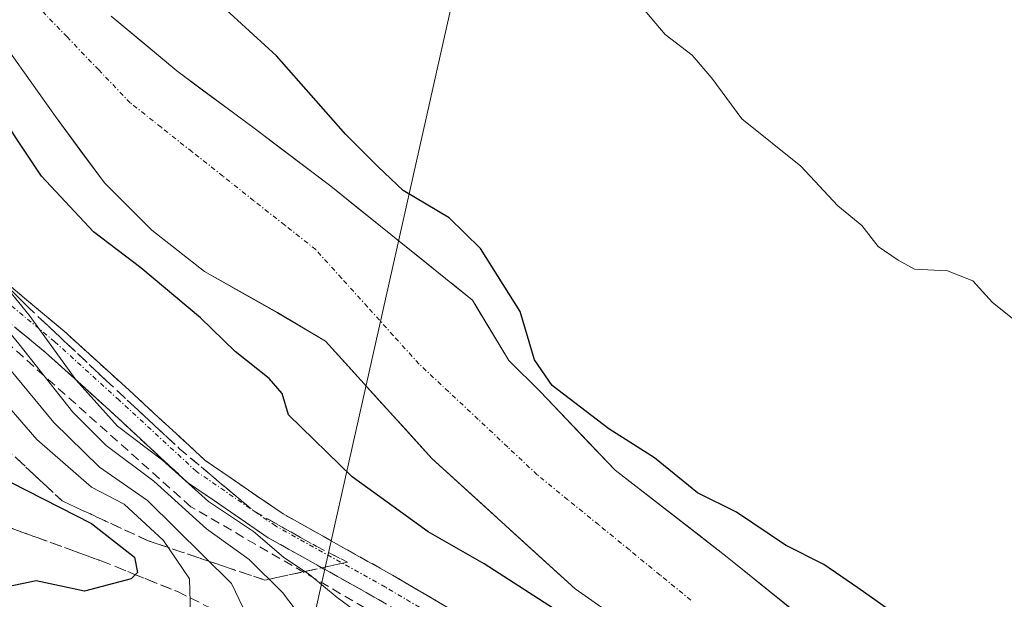
# Model space of a CAD drawing. Units: metres. Extents: x 613502 to 616930, y 4775646 to 4778016.
# Drawn here: x 614185 to 614290, y 4777383 to 4777445 of the extents above; entities that cross this region are included whole.
import ezdxf

# ---------------------------------------------------------------- set-up
doc = ezdxf.new("R2010")
doc.units = ezdxf.units.M
doc.header["$MEASUREMENT"] = 0
doc.linetypes.add('TRAZO_Y_PUNTO', pattern=[1, 0.5, -0.25, 0, -0.25])
doc.linetypes.add('TRAZOSX2', pattern=[1.5, 1, -0.5])
for name, color, linetype, lineweight in [('Arbolado forestal CxS', 92, 'Continuous', 0), ('Camino', 19, 'TRAZOSX2', 0), ('Camino Cxs', 19, 'Continuous', 0), ('Camino eje', 19, 'TRAZO_Y_PUNTO', 0), ('Conducción de hidrocarburos lineal', 6, 'TRAZOSX2', 0), ('Corriente natural Cxs', 5, 'Continuous', 13), ('Corriente natural eje', 5, 'TRAZO_Y_PUNTO', 0), ('Corriente natural superficial', 5, 'Continuous', 13), ('Curva de nivel maestra', 36, 'Continuous', 30), ('Curva de nivel normal', 36, 'Continuous', 0), ('Suelo desnudo CxS', 43, 'Continuous', 0), ('Talud superficial', 39, 'TRAZOSX2', 0), ('Tendido', 6, 'Continuous', 0)]:
    doc.layers.add(name, color=color, linetype=linetype, lineweight=lineweight)

# ---------------------------------------------------------------- blocks, each defined once
blk = doc.blocks.new('*U174')
at = {"layer": 'Suelo desnudo CxS', "color": 43, "linetype": 'Continuous', "lineweight": 0}
for points in [[(614291.2601, 4777351.7001, 149.6261), (614289.3401, 4777353.1701, 149.3911), (614288.581, 4777353.8485, 149.4086), (614286.9357, 4777355.3189, 149.3795), (614286.8001, 4777355.4401, 149.3769), (614284.2801, 4777357.7201, 148.7326), (614281.1401, 4777359.9401, 149.1601), (614277.9401, 4777362.0701, 149.1389), (614269.9405, 4777366.2849, 149.9734), (614261.2047, 4777372.3555, 149.3523), (614255.8258, 4777376.1059, 149.4881), (614243.9009, 4777384.4205, 149.2365), (614228.5815, 4777398.3905, 148.3633), (614217.2163, 4777410.9377, 148.3685), (614212.0801, 4777413.9701, 148.4822), (614204.2801, 4777418.3901, 148.5905), (614198.6401, 4777422.7901, 148.6872), (614193.5901, 4777427.8601, 148.3647), (614188.3401, 4777434.9301, 148.2511), (614183.2901, 4777442.0701, 148.0756), (614176.9901, 4777447.9101, 149.1547)], [(614194.3101, 4777445.6801, 147.9448), (614201.3301, 4777439.8301, 148.1187), (614209.5901, 4777433.6901, 148.3559), (614217.7801, 4777427.4801, 148.7012), (614230.6301, 4777417.1701, 148.9866), (614230.6615, 4777417.1447, 148.9914), (614232.9449, 4777415.2979, 149.341), (614233.4475, 4777414.4675, 149.4321), (614236.8365, 4777408.8681, 149.5595), (614240.2101, 4777405.4947, 149.4059), (614248.1873, 4777397.1205, 148.6665), (614260.1729, 4777387.8337, 148.6036), (614266.4927, 4777382.7124, 148.4285), (614273.9841, 4777376.6417, 148.4476), (614274.0818, 4777376.5704, 148.4505), (614285.4141, 4777368.3073, 148.8317), (614287.7955, 4777366.7199, 148.9773), (614288.7099, 4777365.6033, 149.0794), (614289.5329, 4777364.5985, 149.1337), (614296.8177, 4777358.5707, 148.9145)]]:
    blk.add_polyline3d(points, dxfattribs=at)
blk = doc.blocks.new('*U246')
at = {"layer": 'Curva de nivel maestra', "color": 36, "linetype": 'Continuous', "lineweight": 30}
blk.add_polyline3d([(614183.61, 4777395.81, 175), (614192.2, 4777391.41, 175), (614196.8, 4777387.83, 175), (614197.13, 4777386.18, 175), (614196.9002, 4777385.9536, 175), (614196.45, 4777385.51, 175), (614191.47, 4777384.19, 175), (614186.29, 4777385.3, 175), (614181.67, 4777384.34, 175)], dxfattribs=at)

msp = doc.modelspace()

# ---------------------------------------------------------------- linework, layer by layer
at = {"layer": 'Arbolado forestal CxS', "color": 92, "linetype": 'Continuous', "lineweight": 0}
for points in [[(614176.99, 4777447.91, 149.15), (614183.29, 4777442.07, 148.08), (614188.34, 4777434.93, 148.25), (614193.59, 4777427.86, 148.36), (614198.64, 4777422.79, 148.69), (614204.28, 4777418.39, 148.59), (614212.08, 4777413.97, 148.48), (614217.22, 4777410.94, 148.37), (614228.58, 4777398.39, 148.36), (614243.9, 4777384.42, 149.24), (614255.83, 4777376.11, 149.49), (614160.7, 4777371.84, 183.15), (614160.59, 4777371.11, 183.2), (614159.89, 4777366.16, 184.13), (614157.92, 4777352.41, 185.89), (614156.91, 4777345.33, 186.16), (614266.26, 4777354.57, 159.15), (614288.58, 4777353.85, 149.41), (614289.34, 4777353.17, 149.39), (614291.26, 4777351.7, 149.63)], [(614255.83, 4777376.11, 149.49), (614243.9, 4777384.42, 149.24), (614228.58, 4777398.39, 148.36), (614217.22, 4777410.94, 148.37), (614212.08, 4777413.97, 148.48), (614204.28, 4777418.39, 148.59), (614198.64, 4777422.79, 148.69), (614193.59, 4777427.86, 148.36), (614188.34, 4777434.93, 148.25), (614183.29, 4777442.07, 148.08), (614176.99, 4777447.91, 149.15)], [(614396.18, 4777382.44, 159.23), (614366.66, 4777378.93, 155.66), (614274.08, 4777376.57, 148.45), (614274.08, 4777376.57, 148.45), (614273.98, 4777376.64, 148.45), (614266.49, 4777382.71, 148.43), (614260.17, 4777387.83, 148.6), (614248.19, 4777397.12, 148.67), (614240.21, 4777405.49, 149.41), (614236.84, 4777408.87, 149.56), (614233.45, 4777414.47, 149.43), (614232.94, 4777415.3, 149.34), (614230.66, 4777417.14, 148.99), (614230.63, 4777417.17, 148.99), (614217.78, 4777427.48, 148.7), (614209.59, 4777433.69, 148.36), (614201.33, 4777439.83, 148.12), (614194.31, 4777445.68, 147.94)], [(614274.08, 4777376.57, 148.45), (614273.98, 4777376.64, 148.45), (614266.49, 4777382.71, 148.43), (614260.17, 4777387.83, 148.6), (614248.19, 4777397.12, 148.67), (614240.21, 4777405.49, 149.41), (614236.84, 4777408.87, 149.56), (614233.45, 4777414.47, 149.43), (614232.94, 4777415.3, 149.34), (614230.66, 4777417.14, 148.99), (614230.63, 4777417.17, 148.99), (614217.78, 4777427.48, 148.7), (614209.59, 4777433.69, 148.36), (614201.33, 4777439.83, 148.12), (614194.31, 4777445.68, 147.94)]]:
    msp.add_polyline3d(points, dxfattribs=at)
at = {"layer": 'Camino', "color": 19, "linetype": 'TRAZOSX2', "lineweight": 0}
for points in [[(614256.36, 4777366.78), (614246, 4777373.09), (614237.52, 4777378.17), (614224.38, 4777385.91), (614212.68, 4777392.45), (614204.36, 4777398.17), (614196.18, 4777405.72), (614189.27, 4777411.99), (614181.69, 4777418.34), (614177.32, 4777422.74), (614170.89, 4777430.97), (614165.5, 4777440.05), (614160.98, 4777448.85), (614157.29, 4777457.95), (614154.73, 4777466.08), (614152.44, 4777474.35), (614150.01, 4777484.47), (614147.57, 4777494.71), (614144.32, 4777506.18), (614140.43, 4777517.56), (614135.53, 4777528.35), (614129.5, 4777538.56), (614124.59, 4777545.73), (614119.16, 4777552.51)], [(614116.88, 4777550.55), (614122.18, 4777543.94), (614126.97, 4777536.95), (614132.87, 4777526.96), (614137.64, 4777516.45), (614141.46, 4777505.29), (614144.67, 4777493.95), (614147.09, 4777483.77), (614149.54, 4777473.6), (614151.85, 4777465.23), (614154.46, 4777456.93), (614158.25, 4777447.6), (614162.87, 4777438.6), (614168.41, 4777429.27), (614175.07, 4777420.75), (614180.62, 4777415.16), (614187.3, 4777409.72), (614194.15, 4777403.51), (614202.48, 4777395.82), (614211.09, 4777389.9), (614222.89, 4777383.31), (614235.99, 4777375.6), (614244.45, 4777370.52), (614250.23, 4777367)]]:
    msp.add_lwpolyline(points, dxfattribs=at)
at = {"layer": 'Camino Cxs', "color": 19, "linetype": 'Continuous', "lineweight": 0}
for points in [[(614181.69, 4777418.34, 153.93), (614185.48, 4777415.17, 154.09), (614189.27, 4777411.99, 154.09), (614192.72, 4777408.86, 153.58), (614196.18, 4777405.72, 153.72), (614198.9, 4777403.2, 153.79), (614201.63, 4777400.69, 153.67), (614204.36, 4777398.17, 153.89), (614207.13, 4777396.26, 153.7), (614209.9, 4777394.36, 153.7), (614212.68, 4777392.45, 153.9), (614216.58, 4777390.27, 153.68), (614220.48, 4777388.09, 153.63), (614224.38, 4777385.91, 153.35), (614227.66, 4777383.98, 153.39), (614230.95, 4777382.04, 153.48)], [(614222.89, 4777383.31, 153.87), (614218.95, 4777385.51, 154.43), (614215.02, 4777387.7, 154.62), (614211.09, 4777389.9, 154.9), (614208.22, 4777391.87, 155.57), (614205.35, 4777393.84, 155.16), (614202.48, 4777395.82, 156.58), (614199.7, 4777398.38, 155.89), (614196.93, 4777400.94, 156.27), (614194.15, 4777403.51, 155.72), (614190.73, 4777406.62, 156.12), (614187.3, 4777409.72, 155.98), (614183.96, 4777412.44, 156.82)]]:
    msp.add_polyline3d(points, dxfattribs=at)
at = {"layer": 'Camino eje', "color": 19, "linetype": 'TRAZO_Y_PUNTO', "lineweight": 0}
msp.add_lwpolyline([(614253.14, 4777366.9), (614245.22, 4777371.81), (614236.75, 4777376.89), (614223.63, 4777384.61), (614211.88, 4777391.17), (614203.42, 4777396.99), (614195.16, 4777404.61), (614188.28, 4777410.86), (614181.16, 4777416.75), (614176.19, 4777421.75), (614169.65, 4777430.12), (614164.19, 4777439.32), (614159.62, 4777448.22), (614155.88, 4777457.44), (614153.29, 4777465.65), (614150.99, 4777473.97), (614148.55, 4777484.12), (614146.12, 4777494.33), (614142.89, 4777505.73), (614139.03, 4777517.01), (614134.2, 4777527.66), (614128.23, 4777537.75), (614123.38, 4777544.84), (614118.02, 4777551.53)], dxfattribs=at)
at = {"layer": 'Conducción de hidrocarburos lineal', "color": 6, "linetype": 'TRAZOSX2', "lineweight": 0}
msp.add_polyline3d([(614363.83, 4777297.96, 154.91), (614338.64, 4777312.77, 155.66), (614313.87, 4777326.43, 154.94), (614242.19, 4777370.36, 154.8), (614202.82, 4777393.22, 159.13), (614173.19, 4777419.68, 166.17), (614156.68, 4777445.5, 158.6), (614147.15, 4777471.75, 159.58), (614131.91, 4777523.61, 155.88), (614117.09, 4777545.62, 155.55)], dxfattribs=at)
at = {"layer": 'Corriente natural Cxs', "color": 5, "linetype": 'Continuous', "lineweight": 13}
for points in [[(614194.31, 4777445.68, 147.79), (614197.82, 4777442.76, 147.9), (614201.33, 4777439.83, 147.99), (614204.08, 4777437.78, 148.05), (614206.84, 4777435.74, 148.14), (614209.59, 4777433.69, 148.3), (614212.32, 4777431.62, 148.39), (614215.05, 4777429.55, 148.4), (614217.78, 4777427.48, 148.54), (614220.99, 4777424.9, 148.73), (614224.21, 4777422.33, 148.73), (614227.42, 4777419.75, 148.72), (614230.63, 4777417.17, 148.77), (614232.94, 4777415.3, 148.9), (614234.89, 4777412.08, 148.87), (614236.84, 4777408.87, 148.92), (614240.21, 4777405.49, 149.62), (614242.87, 4777402.7, 149.69), (614245.53, 4777399.91, 149.14), (614248.19, 4777397.12, 148.79), (614251.18, 4777394.8, 148.76), (614254.18, 4777392.48, 148.92), (614257.18, 4777390.16, 148.89), (614260.17, 4777387.83, 148.68), (614263.63, 4777385.04, 148.71), (614267.08, 4777382.24, 148.51)], [(614247.36, 4777382.01, 148.86), (614243.9, 4777384.42, 148.66), (614240.84, 4777387.21, 148.66), (614237.77, 4777390.01, 148.61), (614234.71, 4777392.8, 148.51), (614231.65, 4777395.6, 148.42), (614228.58, 4777398.39, 148.48), (614225.74, 4777401.53, 148.46), (614222.9, 4777404.66, 148.39), (614220.06, 4777407.8, 148.5), (614217.22, 4777410.94, 148.54), (614214.65, 4777412.45, 148.46), (614212.08, 4777413.97, 148.27), (614208.18, 4777416.18, 148.58), (614204.28, 4777418.39, 149.03), (614201.46, 4777420.59, 149.03), (614198.64, 4777422.79, 148.58), (614196.12, 4777425.33, 148.3), (614193.59, 4777427.86, 148.54), (614190.97, 4777431.4, 148.46), (614188.34, 4777434.93, 148.45), (614185.82, 4777438.5, 148.34), (614183.29, 4777442.07, 148.48)]]:
    msp.add_polyline3d(points, dxfattribs=at)
at = {"layer": 'Corriente natural eje', "color": 5, "linetype": 'TRAZO_Y_PUNTO', "lineweight": 0}
msp.add_polyline3d([(614256.28, 4777383.23, 148.34), (614253, 4777385.91, 148.37), (614249.71, 4777388.6, 148.33), (614246.43, 4777391.28, 148.32), (614243.14, 4777393.96, 148.36), (614239.85, 4777396.64, 148.49), (614236.7, 4777399.6, 148.43), (614233.54, 4777402.56, 148.41), (614230.39, 4777405.51, 148.32), (614227.23, 4777408.47, 148.33), (614224.47, 4777411.53, 148.36), (614221.71, 4777414.59, 148.33), (614218.94, 4777417.65, 148.27), (614216.18, 4777420.71, 148.26), (614212.87, 4777423.33, 148.24), (614209.57, 4777425.94, 148.2), (614206.26, 4777428.56, 148.09), (614202.95, 4777431.18, 148.02), (614199.65, 4777433.79, 147.91), (614196.34, 4777436.41, 147.83), (614192.97, 4777439.93, 147.89), (614189.59, 4777443.45, 147.8), (614186.22, 4777446.97, 147.57)], dxfattribs=at)
at = {"layer": 'Corriente natural superficial', "color": 5, "linetype": 'Continuous', "lineweight": 13}
for points in [[(614194.31, 4777445.68, 147.79), (614197.82, 4777442.76, 147.9), (614201.33, 4777439.83, 147.99), (614204.08, 4777437.78, 148.04), (614206.84, 4777435.74, 148.14), (614209.59, 4777433.69, 148.3), (614212.32, 4777431.62, 148.39), (614215.05, 4777429.55, 148.4), (614217.78, 4777427.48, 148.54), (614220.99, 4777424.9, 148.73), (614224.21, 4777422.33, 148.73), (614227.42, 4777419.75, 148.72), (614230.63, 4777417.17, 148.77), (614232.94, 4777415.3, 148.9), (614234.89, 4777412.08, 148.87), (614236.84, 4777408.87, 148.92), (614240.21, 4777405.49, 149.62), (614242.87, 4777402.7, 149.69), (614245.53, 4777399.91, 149.14), (614248.19, 4777397.12, 148.79), (614251.18, 4777394.8, 148.76), (614254.18, 4777392.48, 148.92), (614257.18, 4777390.16, 148.89), (614260.17, 4777387.83, 148.68), (614263.63, 4777385.04, 148.71), (614267.08, 4777382.24, 148.51)], [(614247.36, 4777382.01, 148.86), (614243.9, 4777384.42, 148.66), (614240.84, 4777387.21, 148.66), (614237.77, 4777390.01, 148.61), (614234.71, 4777392.8, 148.51), (614231.65, 4777395.6, 148.42), (614228.58, 4777398.39, 148.48), (614225.74, 4777401.53, 148.46), (614222.9, 4777404.66, 148.39), (614220.06, 4777407.8, 148.5), (614217.22, 4777410.94, 148.54), (614214.65, 4777412.45, 148.46), (614212.08, 4777413.97, 148.27), (614208.18, 4777416.18, 148.58), (614204.28, 4777418.39, 149.03), (614201.46, 4777420.59, 149.03), (614198.64, 4777422.79, 148.58), (614196.12, 4777425.33, 148.3), (614193.59, 4777427.86, 148.54), (614190.97, 4777431.4, 148.46), (614188.34, 4777434.93, 148.45), (614185.82, 4777438.5, 148.34), (614183.29, 4777442.07, 148.48)]]:
    msp.add_polyline3d(points, dxfattribs=at)
at = {"layer": 'Curva de nivel maestra', "color": 36, "linetype": 'Continuous', "lineweight": 30}
for points in [[(614295.93, 4777365.38, 150), (614293.54, 4777368.28, 150), (614286.2, 4777374.6, 150), (614279.22, 4777380.95, 150), (614274.14, 4777384.54, 150), (614270.49, 4777387.05, 150), (614266.4, 4777389.09, 150), (614261.18, 4777392.63, 150), (614256.99, 4777394.69, 150), (614252.4, 4777398.46, 150), (614247.51, 4777401.56, 150), (614241.46, 4777406.18, 150), (614239.55, 4777408.94, 150), (614238.03, 4777414.08, 150), (614233.79, 4777420.84, 150), (614230.44, 4777424.11, 150), (614225.54, 4777427.05, 150), (614222.84, 4777429.57, 150), (614219.39, 4777433.01, 150), (614211.98, 4777441.43, 150), (614205.76, 4777447.14, 150)], [(614265.12, 4777366.46, 150), (614263.02, 4777368.43, 150), (614251.04, 4777376.74, 150), (614242.7, 4777381.61, 150), (614234.19, 4777387.11, 150), (614228.2, 4777390.54, 150), (614220.08, 4777396.43, 150), (614213.26, 4777403.04, 150), (614212.59, 4777405.31, 150), (614211.21, 4777406.93, 150), (614207.55, 4777409.82, 150), (614203.85, 4777413.42, 150), (614197.48, 4777418.75, 150), (614192.42, 4777422.63, 150), (614186.85, 4777428.57, 150), (614184.14, 4777432.63, 150), (614180.18, 4777438.87, 150), (614174.36, 4777445.67, 0)]]:
    msp.add_polyline3d(points, dxfattribs=at)
at = {"layer": 'Curva de nivel normal', "color": 36, "linetype": 'Continuous', "lineweight": 0}
for points in [[(614246.36, 4777367.14, 155), (614246.36, 4777367.14, 155), (614245.06, 4777367.73, 155), (614240.72, 4777369.56, 155), (614236.76, 4777372.82, 155), (614229.84, 4777377.22, 155), (614224.42, 4777379.14, 155), (614218.46, 4777383.51, 155), (614215.56, 4777385.94, 155), (614212.74, 4777387.81, 155), (614209.51, 4777390.57, 155), (614204.72, 4777393.77, 155), (614199.81, 4777398.2, 155), (614195, 4777401.83, 155), (614190.58, 4777406.75, 155), (614185.55, 4777413.72, 155), (614181.08, 4777419.13, 155), (614179.12, 4777423.84, 155), (614176.77, 4777428.48, 155), (614172.26, 4777434.5, 155), (614167.63, 4777441.06, 155), (614160.03, 4777448.45, 155)], [(614293.32, 4777411.24, 155), (614288.55, 4777415.06, 155), (614286.44, 4777417.37, 155), (614283.72, 4777418.45, 155), (614280.2, 4777418.62, 155), (614278.46, 4777419.59, 155), (614276.32, 4777421.06, 155), (614274.56, 4777423.29, 155), (614272, 4777425.4, 155), (614268.03, 4777429.64, 155), (614261.72, 4777434.69, 155), (614258.52, 4777439.03, 155), (614256.43, 4777441.49, 155), (614253.52, 4777443.72, 155), (614249.71, 4777448.25, 155)], [(614154.13, 4777446.84, 160), (614161.2, 4777440.1, 160), (614165.66, 4777435.26, 160), (614168.28, 4777431.46, 160), (614171.2, 4777428.02, 160), (614174.38, 4777425.55, 160), (614175.88, 4777423.15, 160), (614177.91, 4777418.6, 160), (614184.43, 4777410.64, 160), (614190.19, 4777403.34, 160), (614193.77, 4777399.78, 160), (614198.86, 4777395.96, 160), (614204.5, 4777390.86, 160), (614209.05, 4777387.56, 160), (614212.64, 4777384.03, 160), (614214.65, 4777381.37, 160), (614217.13, 4777379.18, 160), (614220.52, 4777375.91, 160), (614223.78, 4777374.18, 160), (614229.08, 4777373.14, 160), (614235.22, 4777369.88, 160), (614241.78, 4777364.6, 160), (614245.13, 4777361.74, 160)], [(614209.68, 4777379.82, 165), (614207.17, 4777385, 165), (614198.19, 4777393.87, 165), (614193.06, 4777397.44, 165), (614188.19, 4777402.24, 165), (614176.63, 4777416.17, 165)], [(614202.8, 4777381.83, 170), (614202.67, 4777385.5, 170), (614199.91, 4777389.6, 170), (614195.68, 4777393.5, 170), (614192.21, 4777395.3, 170), (614186.36, 4777400.42, 170), (614174, 4777414.66, 170)]]:
    msp.add_polyline3d(points, dxfattribs=at)
at = {"layer": 'Suelo desnudo CxS', "color": 43, "linetype": 'Continuous', "lineweight": 0}
for points in [[(614255.83, 4777376.11, 149.49), (614243.9, 4777384.42, 149.24), (614228.58, 4777398.39, 148.36), (614217.22, 4777410.94, 148.37), (614212.08, 4777413.97, 148.48), (614204.28, 4777418.39, 148.59), (614198.64, 4777422.79, 148.69), (614193.59, 4777427.86, 148.36), (614188.34, 4777434.93, 148.25), (614183.29, 4777442.07, 148.08), (614176.99, 4777447.91, 149.15)], [(614274.08, 4777376.57, 148.45), (614273.98, 4777376.64, 148.45), (614266.49, 4777382.71, 148.43), (614260.17, 4777387.83, 148.6), (614248.19, 4777397.12, 148.67), (614240.21, 4777405.49, 149.41), (614236.84, 4777408.87, 149.56), (614233.45, 4777414.47, 149.43), (614232.94, 4777415.3, 149.34), (614230.66, 4777417.14, 148.99), (614230.63, 4777417.17, 148.99), (614217.78, 4777427.48, 148.7), (614209.59, 4777433.69, 148.36), (614201.33, 4777439.83, 148.12), (614194.31, 4777445.68, 147.94)]]:
    msp.add_polyline3d(points, dxfattribs=at)
at = {"layer": 'Talud superficial', "color": 39, "linetype": 'TRAZOSX2', "lineweight": 0}
for points in [[(614164.42, 4777442.14, 154.75), (614165.5, 4777440.05, 155.5), (614170.89, 4777430.97, 156.43), (614177.32, 4777422.74, 155.23), (614185.39, 4777414.6, 153.57), (614193.82, 4777406.67, 153.52), (614201.62, 4777399.42, 153.67), (614209.58, 4777392.73, 153.78), (614216.21, 4777389, 153.69), (614219.57, 4777387.28, 153.64)], [(614184.04, 4777415.96, 153.45), (614185.39, 4777414.6, 153.57), (614186.79, 4777413.28, 153.57), (614188.2, 4777411.96, 153.6), (614189.61, 4777410.63, 153.61), (614191.01, 4777409.31, 153.58), (614192.42, 4777407.99, 153.56), (614193.82, 4777406.67, 153.52), (614195.12, 4777405.46, 153.52), (614196.42, 4777404.25, 153.53), (614197.72, 4777403.04, 153.56), (614199.02, 4777401.84, 153.68), (614200.32, 4777400.63, 153.67), (614201.62, 4777399.42, 153.67), (614202.95, 4777398.3, 153.67), (614204.27, 4777397.19, 153.7), (614205.6, 4777396.07, 153.69), (614206.93, 4777394.96, 153.69), (614208.25, 4777393.85, 153.68), (614209.58, 4777392.73, 153.78), (614211.24, 4777391.8, 153.77), (614212.89, 4777390.87, 153.75), (614214.55, 4777389.93, 153.68), (614216.21, 4777389, 153.69), (614217.89, 4777388.14, 153.63), (614219.57, 4777387.28, 153.64), (614217.8, 4777386.9, 153.75), (614216.04, 4777386.52, 154.69), (614214.27, 4777386.13, 155.9), (614212.51, 4777385.75, 157.11), (614210.74, 4777385.37, 160.47), (614210.74, 4777385.37, 160.47), (614208.94, 4777385.98, 163.87), (614207.15, 4777386.58, 165.01), (614205.35, 4777387.19, 165.34), (614203.56, 4777387.79, 166.81), (614201.76, 4777388.4, 169.11), (614199.97, 4777389, 172.05), (614198.17, 4777389.61, 173.16), (614196.65, 4777390.32, 174.44), (614195.13, 4777391.02, 174.66), (614193.61, 4777391.73, 174.74), (614192.09, 4777392.44, 174.85), (614190.57, 4777393.14, 174.32), (614189.05, 4777393.85, 174.17), (614187.62, 4777395.19, 173.11), (614186.19, 4777396.52, 172.73), (614184.76, 4777397.86, 172.95), (614183.34, 4777399.19, 173.09)], [(614170.87, 4777414.02, 177.54), (614171.91, 4777409.88, 178), (614178.62, 4777403.6, 174.51), (614189.05, 4777393.85, 174.17), (614198.17, 4777389.61, 173.16), (614210.74, 4777385.37, 160.47), (614219.57, 4777387.28, 153.64)], [(614271.49, 4777355.8, 152.84), (614269.54, 4777350.32, 161.59), (614255.71, 4777347.65, 166.49), (614254.76, 4777341.67, 167.77), (614253.75, 4777337.91, 174.5), (614251.31, 4777328.79, 185.92), (614248, 4777320.93, 193.09), (614237.79, 4777317.79, 197.89), (614225.52, 4777316.68, 199.34), (614222.9, 4777316.76, 199.52), (614195.88, 4777317.61, 200.74), (614195.18, 4777317.63, 200.69), (614178.04, 4777319.99, 196.5), (614160.12, 4777327.53, 188.82), (614161.69, 4777357.71, 186.59), (614161.53, 4777377.98, 188.02), (614163.89, 4777383.95, 185.46), (614179.46, 4777392.44, 177.03), (614193.29, 4777387.41, 176.14), (614196.9, 4777385.95, 175.23)], [(614182.92, 4777391.18, 176.09), (614184.65, 4777390.55, 176.16), (614186.38, 4777389.93, 176.13), (614188.1, 4777389.3, 176.51), (614189.83, 4777388.67, 176.23), (614191.56, 4777388.04, 176.63), (614193.29, 4777387.41, 176.14), (614194.93, 4777386.75, 175.73), (614196.56, 4777386.09, 175.39), (614198.2, 4777385.43, 174.62), (614199.83, 4777384.77, 173.31), (614201.47, 4777384.11, 171.76), (614203.26, 4777383.22, 169.88)], [(614196.9, 4777385.95, 175.23), (614201.47, 4777384.11, 171.76), (614239.03, 4777365.4, 161.93)]]:
    msp.add_polyline3d(points, dxfattribs=at)
at = {"layer": 'Tendido', "color": 6, "linetype": 'Continuous', "lineweight": 0}
msp.add_polyline3d([(614313.87, 4777761.71, 261.23), (614296.26, 4777735.21, 255.74), (614264.45, 4777597.11, 187.35), (614215.02, 4777377.02, 161.86)], dxfattribs=at)

# ---------------------------------------------------------------- block references
at = {"layer": 'Curva de nivel maestra', "color": 36, "linetype": 'Continuous', "lineweight": 30}
msp.add_blockref('*U246', (0, 0), dxfattribs=at)
at = {"layer": 'Suelo desnudo CxS', "color": 43, "linetype": 'Continuous', "lineweight": 0}
msp.add_blockref('*U174', (0, 0), dxfattribs=at)

doc.saveas('drawing.dxf')
